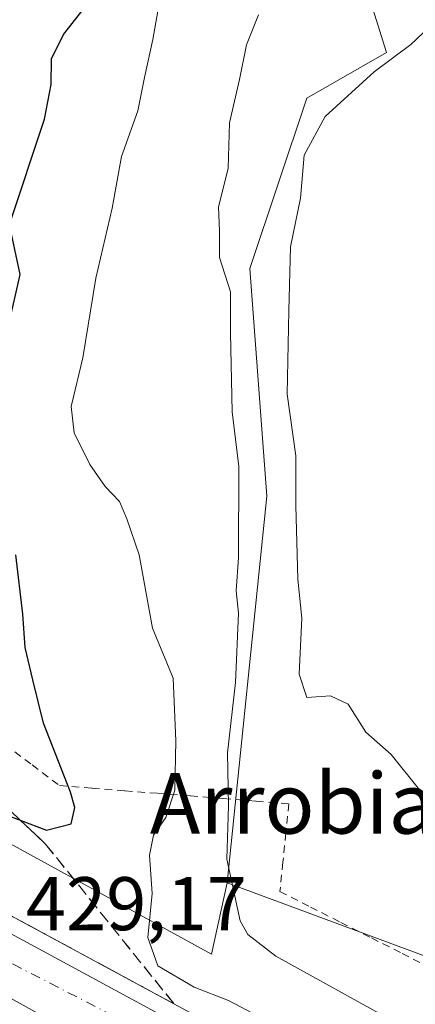
# Model space of a CAD drawing. Units: metres. Extents: x 607340 to 610812, y 4736206 to 4738574.
# Drawn here: x 609380 to 609432, y 4738267 to 4738396 of the extents above; entities that cross this region are included whole.
import ezdxf
from ezdxf.enums import TextEntityAlignment as Align

# ---------------------------------------------------------------- set-up
doc = ezdxf.new("R2010")
doc.units = ezdxf.units.M
doc.header["$MEASUREMENT"] = 0
for name, pattern in [('DGN Style 2', [1.6480167562047852, 0.988810053722871, -0.6592067024819142]), ('DGN Style 3', [2.307223458686699, 1.648016756204785, -0.6592067024819142]), ('DGN Style 4', [2.6384748266838614, 1.318413404963828, -0.6592067024819142, 0.001648016756204785, -0.6592067024819142])]:
    doc.linetypes.add(name, pattern=pattern)
for name, color, linetype, lineweight in [('Alambrada', 7, 'DGN Style 2', 0), ('Arbolado forestal CxS', 92, 'Continuous', 0), ('Arcén (en calzada doble)', 91, 'Continuous', 13), ('Carretera de calzada doble Cxs', 1, 'Continuous', 13), ('Carretera de calzada doble eje', 1, 'DGN Style 4', 0), ('Cultivos herbáceos CxS', 92, 'Continuous', 0), ('Curva de nivel maestra', 30, 'Continuous', 30), ('Curva de nivel normal', 30, 'Continuous', 0), ('Núcleo urbano CxS', 7, 'Continuous', 0), ('Rótulo de punto de cota en terreno', 7, 'Continuous', 0), ('Talud superficial', 30, 'DGN Style 3', 0), ('Texto cartográfico', 7, 'Continuous', 0)]:
    doc.layers.add(name, color=color, linetype=linetype, lineweight=lineweight)
doc.styles.add('Style-Arial', font='txt')

# ---------------------------------------------------------------- blocks, each defined once
blk = doc.blocks.new('*U24')
at = {"layer": 'Núcleo urbano CxS', "color": 7, "linetype": 'Continuous', "lineweight": 0}
blk.add_polyline3d([(609272.6277000001, 4738342.0021, 410.2728000000061), (609323.9003, 4738315.842900001, 425.039499999999), (609373.7814999997, 4738290.3935, 426.2016000000004), (609374.1089000005, 4738290.2215, 426.1875), (609405.2845000001, 4738273.1393, 432.2991999999941), (609407.3362999996, 4738282.562700001, 434.9728999999934), (609454.4700999996, 4738265.0955, 439.2250000000058)], dxfattribs=at)

msp = doc.modelspace()

# ---------------------------------------------------------------- linework, layer by layer
at = {"layer": 'Alambrada', "color": 7, "linetype": 'DGN Style 2', "lineweight": 0}
msp.add_polyline3d([(609378.0141000003, 4738300.8321, 425.8803000000044), (609381.6020999998, 4738298.1161, 427.3081999999995), (609385.1901000004, 4738295.4001, 427.3654999999999), (609389.5170999998, 4738295.0571, 428.3090999999986), (609393.8443, 4738294.714299999, 429.8159000000014), (609398.1715000002, 4738294.3715, 430.7719999999972), (609402.4987000005, 4738294.028700001, 432.2823000000063), (609406.8256999999, 4738293.685699999, 436.0755000000063), (609411.1529000001, 4738293.342900001, 440.1508000000031), (609415.4801000003, 4738293.0001, 440.2326999999932), (609415.0833000002, 4738289.140100001, 440.0941000000021), (609414.6867000004, 4738285.280099999, 439.5838999999978), (609414.2901, 4738281.420100001, 438.6753999999929), (609418.3201000001, 4738279.378900001, 438.2060999999958), (609422.3501000004, 4738277.337900001, 438.4382000000041), (609426.3800999997, 4738275.296700001, 438.2770000000019), (609430.4101, 4738273.255700001, 438.4850000000006), (609434.4401000004, 4738271.214500001, 438.6248999999953)], dxfattribs=at)
at = {"layer": 'Arbolado forestal CxS', "color": 92, "linetype": 'Continuous', "lineweight": 0}
for points in [[(609409.5903000003, 4738452.130100001, 420.414499999999), (609428.3378999997, 4738392.106100001, 439.7149999999965), (609417.8388999999, 4738386.103900001, 438.4532999999938), (609410.3381000003, 4738363.595100001, 436.4336000000039), (609412.5875000004, 4738333.583100001, 437.1098000000056), (609407.3362999996, 4738282.562700001, 434.9728999999934), (609405.2845000001, 4738273.1393, 432.2991999999941), (609374.1089000005, 4738290.2215, 426.1875), (609373.7814999997, 4738290.3935, 426.2016000000004), (609323.9003, 4738315.842900001, 425.039499999999), (609272.6277000001, 4738342.0021, 410.2728000000061), (609273.4201999997, 4738346.1601, 410.5341000000044), (609273.8400999998, 4738351.090100001, 410.7416999999987), (609273.7901, 4738356.020099999, 410.6244000000006), (609273.4401000004, 4738360.0701, 410.6058000000049), (609272.7501999997, 4738364.100099999, 411.0476999999955), (609271.4301000005, 4738369.170100001, 412.3956999999937), (609269.5000999998, 4738374.0001, 413.2164000000048), (609267.3701, 4738378.0601, 414.0868999999948), (609265.1501000002, 4738382.050100001, 414.5948999999964), (609262.4501999998, 4738386.770099999, 414.5109999999986), (609259.6501000002, 4738391.4301, 412.9474999999948), (609255.3400999998, 4738397.530099999, 412.1953000000067)], [(609409.5903000003, 4738452.130100001, 420.414499999999), (609428.3378999997, 4738392.106100001, 439.7149999999965), (609417.8388999999, 4738386.103900001, 438.4532999999938), (609410.3381000003, 4738363.595100001, 436.4336000000039), (609412.5875000004, 4738333.583100001, 437.1098000000056), (609407.3362999996, 4738282.562700001, 434.9728999999934)], [(609272.6277000001, 4738342.0021, 410.2728000000061), (609323.9003, 4738315.842900001, 425.039499999999), (609373.7814999997, 4738290.3935, 426.2016000000004), (609374.1089000005, 4738290.2215, 426.1875), (609405.2845000001, 4738273.1393, 432.2991999999941), (609407.3362999996, 4738282.562700001, 434.9728999999934)]]:
    msp.add_polyline3d(points, dxfattribs=at)
at = {"layer": 'Arcén (en calzada doble)', "color": 91, "linetype": 'Continuous', "lineweight": 13}
msp.add_polyline3d([(609622.8701, 4738138.7401, 432.6521000000066), (609570.7801000001, 4738168.4301, 432.1619000000064), (609518.0701000001, 4738200.110099999, 431.147299999997), (609487.1700999998, 4738218.210100001, 430.7954000000027), (609456.5500999996, 4738235.610099999, 430.2881000000052), (609406.8201000001, 4738263.100099999, 429.9217000000062), (609357.8000999996, 4738289.5801, 429.3643000000012), (609332.8501000004, 4738302.840100001, 429.1141999999964), (609294.1454999996, 4738322.018300001, 422.5803000000015), (609239.4101, 4738349.140100001, 419.5607000000019), (609208.7600999996, 4738364.0101, 419.9039000000049), (609124.6901000004, 4738403.1501, 422.2737000000052)], dxfattribs=at)
at = {"layer": 'Carretera de calzada doble Cxs', "color": 1, "linetype": 'Continuous', "lineweight": 13}
for points in [[(609644.5800999999, 4738115.0101, 432.9122999999963), (609591.1201, 4738145.3101, 432.0400999999983), (609513.8501000004, 4738190.860099999, 430.953800000003), (609482.1001000004, 4738209.5601, 430.5521000000008), (609451.0000999998, 4738227.220100001, 430.1621000000014), (609399.8901000004, 4738255.610099999, 429.5878999999986), (609379.6401000004, 4738266.850099999, 429.3270000000048), (609353.7100999998, 4738280.7401, 429.0559999999969), (609307.4600999998, 4738304.6501, 428.6772000000056), (609309.1699000001, 4738308.2401, 428.4559000000008), (609310.6700999998, 4738311.390100001, 428.5573000000004), (609331.8901000004, 4738300.970100001, 428.9749000000011), (609356.8000999996, 4738287.7301, 429.232799999998), (609381.9801000003, 4738274.140100001, 429.582899999994), (609405.8000999996, 4738261.2601, 429.7005000000063), (609430.4600999998, 4738247.600099999, 429.9881000000024), (609455.5100999996, 4738233.790100001, 430.252999999997), (609486.1201, 4738216.390100001, 430.6003000000055), (609517.0100999996, 4738198.3101, 431.0262999999978), (609543.3501000004, 4738182.4801, 431.1834999999992), (609569.7100999998, 4738166.610099999, 432.3462), (609595.7500999998, 4738151.6801, 431.8653000000049)], [(609310.6700999998, 4738311.390100001, 428.5573000000004), (609331.8901000004, 4738300.970100001, 428.9749000000011), (609356.8000999996, 4738287.7301, 429.232799999998), (609381.9801000003, 4738274.140100001, 429.582899999994), (609405.8000999996, 4738261.2601, 429.7005000000063), (609430.4600999998, 4738247.600099999, 429.9881000000024), (609455.5100999996, 4738233.790100001, 430.252999999997), (609486.1201, 4738216.390100001, 430.6003000000055), (609517.0100999996, 4738198.3101, 431.0262999999978), (609543.3501000004, 4738182.4801, 431.1834999999992), (609569.7100999998, 4738166.610099999, 432.3462), (609595.7500999998, 4738151.6801, 431.8653000000049), (609621.8501000004, 4738136.9101, 432.3132999999943), (609647.7301000003, 4738122.4001, 432.7324999999983), (609673.6700999998, 4738107.970100001, 433.2188000000024), (609698.2100999998, 4738094.460100001, 433.7932000000001), (609722.8701, 4738081.520099999, 434.1630000000005), (609740.7801000001, 4738072.390100001, 434.5031000000017)], [(610047.5301000001, 4737919.920100001, 441.7394000000059), (610002.3000999996, 4737938.4301, 440.5559999999969), (609976.2600999996, 4737950.290100001, 439.9389999999985), (609945.5301000001, 4737963.7401, 439.2632000000012), (609893.9200999998, 4737987.440099999, 438.1802000000025), (609847.2500999998, 4738009.7301, 437.0893000000069), (609761.2500999998, 4738052.520099999, 435.2367999999988), (609719.6401000004, 4738074.2601, 434.3053999999975), (609694.8201000001, 4738087.470100001, 433.843200000003), (609644.5800999999, 4738115.0101, 432.9122999999963), (609591.1201, 4738145.3101, 432.0400999999983), (609513.8501000004, 4738190.860099999, 430.953800000003), (609482.1001000004, 4738209.5601, 430.5521000000008), (609451.0000999998, 4738227.220100001, 430.1621000000014), (609399.8901000004, 4738255.610099999, 429.5878999999986), (609379.6401000004, 4738266.850099999, 429.3270000000048), (609353.7100999998, 4738280.7401, 429.0559999999969), (609307.4600999998, 4738304.6501, 428.6772000000056)]]:
    msp.add_polyline3d(points, dxfattribs=at)
at = {"layer": 'Carretera de calzada doble eje', "color": 1, "linetype": 'DGN Style 4', "lineweight": 0}
msp.add_polyline3d([(609724.6401000004, 4738076.520099999, 434.3246000000072), (609668.1700999998, 4738106.860099999, 433.2595000000001), (609600.3000999996, 4738144.340100001, 432.1291999999958), (609539.2301000003, 4738180.630100001, 431.2483999999968), (609484.2301000003, 4738213.890100001, 430.5921999999992), (609442.6901000004, 4738236.9101, 430.1016999999993), (609392.3701, 4738265.0101, 429.5571999999956), (609341.8201000001, 4738291.0101, 428.9762000000047), (609309.1700999998, 4738308.2401, 428.4559000000008)], dxfattribs=at)
at = {"layer": 'Cultivos herbáceos CxS', "color": 92, "linetype": 'Continuous', "lineweight": 0}
for points in [[(609600.5865000002, 4738175.003500001, 440.4734000000026), (609499.7095999997, 4738242.343699999, 438.5195999999996), (609454.4700999996, 4738265.0955, 439.2250000000058), (609407.3362999996, 4738282.562700001, 434.9728999999934), (609412.5875000004, 4738333.583100001, 437.1098000000056), (609410.3381000003, 4738363.595100001, 436.4336000000039), (609417.8388999999, 4738386.103900001, 438.4532999999938), (609428.3378999997, 4738392.106100001, 439.7149999999965), (609409.5903000003, 4738452.130100001, 420.414499999999)], [(609409.5903000003, 4738452.130100001, 420.414499999999), (609428.3378999997, 4738392.106100001, 439.7149999999965), (609417.8388999999, 4738386.103900001, 438.4532999999938), (609410.3381000003, 4738363.595100001, 436.4336000000039), (609412.5875000004, 4738333.583100001, 437.1098000000056), (609407.3362999996, 4738282.562700001, 434.9728999999934)], [(609407.3362999996, 4738282.562700001, 434.9728999999934), (609454.4700999996, 4738265.0955, 439.2250000000058), (609499.7095999997, 4738242.343699999, 438.5195999999996), (609600.5865000002, 4738175.003500001, 440.4734000000026), (609729.4238999998, 4738107.570900001, 443.5482000000048), (609769.0577999996, 4738089.340100001, 445.3294000000024), (609794.6710999999, 4738077.558300001, 446.1138999999966), (609848.6681000004, 4738045.2949, 445.4842999999965), (609874.9171000002, 4738029.5385, 444.5184000000008), (609924.4143000003, 4738004.778100001, 438.9593000000023), (609925.2785999998, 4738003.9827, 438.7069999999949), (609932.2185000004, 4738002.594699999, 438.1889999999985), (609998.0536000002, 4737995.2795, 435.8084999999992)]]:
    msp.add_polyline3d(points, dxfattribs=at)
at = {"layer": 'Curva de nivel maestra', "color": 30, "linetype": 'Continuous', "lineweight": 30, "elevation": 425, "flags": 128}
for points in [[(609378.6200000001, 4738356.620100001), (609380, 4738362.8101), (609378.5999999996, 4738369.4301), (609383.2400000002, 4738383.300100001), (609384.1299999999, 4738387.880100001), (609384.1600000003, 4738391.2601), (609385.7300000006, 4738394.4901), (609389.2800000003, 4738399.0701)], [(609373.8399999999, 4738293.1801), (609380.0385999996, 4738290.829100001), (609383.4900000002, 4738289.520099999), (609386.75, 4738290.370100001), (609387.2199999997, 4738292.5101), (609386.6799999997, 4738294.550100001), (609383.0999999996, 4738303.620100001), (609381.7000000002, 4738309.370100001), (609380.6799999997, 4738313.610099999), (609380.3899999997, 4738317.9901), (609379.4699999997, 4738325.840100001)]]:
    msp.add_lwpolyline(points, dxfattribs=at)
at = {"layer": 'Curva de nivel normal', "color": 30, "linetype": 'Continuous', "lineweight": 0, "flags": 128}
for points, elevation in [([(609412.2800000003, 4738264.550100001), (609407.5300000003, 4738267.040100001), (609402.9800000006, 4738268.8101), (609398.1699999999, 4738271.620100001), (609396.8499999996, 4738275.360099999), (609397.4299999997, 4738281.1501), (609397.0800000001, 4738286.2301), (609397.6200000001, 4738288.850099999), (609399.2300000006, 4738291.200099999), (609400.4299999997, 4738294.790100001), (609400.54, 4738301.3201), (609400.2100000001, 4738309.5801), (609397.4699999997, 4738316.1801), (609395.7199999997, 4738325.860099999), (609394.0800000001, 4738330.600099999), (609393.1200000001, 4738332.880100001), (609391.2400000002, 4738334.840100001), (609389.2000000002, 4738337.770099999), (609387.1600000003, 4738341.920100001), (609386.7599999999, 4738345.4001), (609388.2800000003, 4738351.8101), (609390, 4738362.360099999), (609392.1699999999, 4738371.590100001), (609393.3700000001, 4738378.4101), (609395.5599999996, 4738384.4101), (609396.4199999999, 4738388.8101), (609397.54, 4738393.8101), (609398.8600000005, 4738401.360099999)], 430), ([(609437.7000000002, 4738259.6601), (609413.7400000002, 4738272.9101), (609410.0599999996, 4738275.770099999), (609409.0499999998, 4738277.550100001), (609407.2800000003, 4738285.700099999), (609407.5, 4738292.720100001), (609407.3700000001, 4738299.720100001), (609408.4199999999, 4738308.9901), (609408.8099999996, 4738318.140100001), (609408.54, 4738321.100099999), (609408.8099999996, 4738325.4801), (609408.8799999999, 4738337.4801), (609408.0099999999, 4738344.720100001), (609407.79, 4738355.140100001), (609407.79, 4738360.540100001), (609406.3200000003, 4738365.0801), (609406.3399999999, 4738368.600099999), (609406.2100000001, 4738371.700099999), (609407.4600000001, 4738376.870100001), (609407.6399999997, 4738382.8101), (609408.9800000006, 4738388.540100001), (609409.8799999999, 4738393.110099999), (609411.4699999997, 4738397.090100001)], 435), ([(609432.7100000001, 4738294.850099999), (609428.9800000006, 4738299.5001), (609425.6399999997, 4738302.440099999), (609423.3099999996, 4738306.1501), (609420.9800000006, 4738307.2601), (609417.8499999996, 4738307.040100001), (609416.8499999996, 4738310.0801), (609417.1900000004, 4738317.4801), (609416.6600000003, 4738322.640100001), (609416.4000000004, 4738332.360099999), (609416.3799999999, 4738338.880100001), (609415.2699999996, 4738347.040100001), (609415.4600000001, 4738358.050100001), (609415.7100000001, 4738366.4901), (609417, 4738372.880100001), (609417.5, 4738378.5601), (609420.2699999996, 4738383.6601), (609426.7100000001, 4738389.5801), (609431.5800000001, 4738393.1601), (609435.7100000001, 4738397.090100001)], 440)]:
    msp.add_lwpolyline(points, dxfattribs=dict(at, elevation=elevation))
at = {"layer": 'Núcleo urbano CxS', "color": 7, "linetype": 'Continuous', "lineweight": 0}
for points in [[(609272.6277000001, 4738342.0021, 410.2728000000061), (609323.9003, 4738315.842900001, 425.039499999999), (609373.7814999997, 4738290.3935, 426.2016000000004), (609374.1089000005, 4738290.2215, 426.1875), (609405.2845000001, 4738273.1393, 432.2991999999941), (609407.3362999996, 4738282.562700001, 434.9728999999934)], [(609407.3362999996, 4738282.562700001, 434.9728999999934), (609454.4700999996, 4738265.0955, 439.2250000000058), (609499.7095999997, 4738242.343699999, 438.5195999999996), (609600.5865000002, 4738175.003500001, 440.4734000000026), (609729.4238999998, 4738107.570900001, 443.5482000000048), (609769.0577999996, 4738089.340100001, 445.3294000000024), (609794.6710999999, 4738077.558300001, 446.1138999999966), (609848.6681000004, 4738045.2949, 445.4842999999965), (609874.9171000002, 4738029.5385, 444.5184000000008), (609924.4143000003, 4738004.778100001, 438.9593000000023), (609925.2785999998, 4738003.9827, 438.7069999999949), (609932.2185000004, 4738002.594699999, 438.1889999999985), (609998.0536000002, 4737995.2795, 435.8084999999992)]]:
    msp.add_polyline3d(points, dxfattribs=at)
at = {"layer": 'Talud superficial', "color": 30, "linetype": 'DGN Style 3', "lineweight": 0}
for points in [[(609400.29, 4738266.630100001, 429.5671000000002), (609383.3700000001, 4738287.690099999, 425.7182999999932), (609380.0385999996, 4738290.829100001, 425.0170999999973), (609376.79, 4738293.890100001, 424.3485999999976), (609373.5, 4738297.0001, 423.6444000000047), (609363.6299999999, 4738306.300100001, 421.4916999999987), (609360.3399999999, 4738309.4101, 420.8512999999948), (609356.8351999996, 4738312.7125, 420.1434000000008), (609353.7599999999, 4738315.610099999, 419.6511000000028), (609350.7400000002, 4738318.620100001, 419.0233000000007), (609347.7300000006, 4738321.630100001, 418.6444000000047), (609344.7100000001, 4738324.640100001, 418.3752999999998), (609338.6900000004, 4738330.6601, 417.434699999998), (609335.6699999999, 4738333.670100001, 416.9095999999991), (609332.3799999999, 4738335.3101, 416.6864999999962), (609329.0899999999, 4738336.960100001, 416.385500000004), (609325.7999999998, 4738338.600099999, 416.3028000000049), (609323.7400000002, 4738335.3201, 417.0923000000039), (609321.6799999997, 4738332.030099999, 417.9496000000072), (609319.6299999999, 4738328.7401, 418.2271999999939), (609317.5700000003, 4738325.460100001, 418.1098999999958), (609314.3600000005, 4738322.030099999, 417.8555999999954), (609312.9280000003, 4738318.002, 418.883799999996), (609311.7801000001, 4738313.710100001, 421.2728000000062)], [(609311.7801000001, 4738313.710100001, 421.2728000000062), (609312.6830000002, 4738313.26, 422.309500000003), (609314.1276000004, 4738312.482100001, 424.1156000000047), (609320.3899999997, 4738309.0101, 428.0442999999942), (609324.5499999998, 4738306.950099999, 428.2914000000019), (609328.7000000002, 4738304.9001, 428.2661999999983), (609332.8499999996, 4738302.840100001, 428.4081000000006), (609341.1699999999, 4738298.420100001, 428.3898999999947), (609345.3200000003, 4738296.210100001, 428.4639000000025), (609357.7999999998, 4738289.5801, 428.6682000000001), (609362.0499999998, 4738287.280099999, 428.7975000000006), (609366.2999999998, 4738284.9901, 428.7550999999949), (609370.5499999998, 4738282.690099999, 428.942200000005), (609374.7999999998, 4738280.4001, 428.9226999999955), (609379.0499999998, 4738278.100099999, 429.0573000000004), (609383.2999999998, 4738275.8101, 429.0706999999966), (609387.5499999998, 4738273.5101, 429.2550000000047), (609391.79, 4738271.220100001, 429.3843999999954), (609396.04, 4738268.920100001, 429.6509999999981), (609400.29, 4738266.630100001, 429.5671000000002)], [(609376.79, 4738293.890100001, 426.2115999999951), (609380.0385999996, 4738290.829100001, 427.1224999999977), (609383.3700000001, 4738287.690099999, 428.4921000000032), (609400.29, 4738266.630100001, 429.8010000000068), (609396.04, 4738268.920100001, 430.0565999999963), (609391.79, 4738271.220100001, 430.5614999999962), (609387.5499999998, 4738273.5101, 430.4021000000066), (609383.2999999998, 4738275.8101, 430.0158999999985), (609379.0499999998, 4738278.100099999, 429.5322000000015)]]:
    msp.add_polyline3d(points, dxfattribs=at)

# ---------------------------------------------------------------- block references
at = {"layer": 'Núcleo urbano CxS', "color": 7, "linetype": 'Continuous', "lineweight": 0}
msp.add_blockref('*U24', (0, 0), dxfattribs=at)

# ---------------------------------------------------------------- texts
at = {"layer": 'Rótulo de punto de cota en terreno', "color": 7, "linetype": 'Continuous', "lineweight": 0, "style": 'Style-Arial'}
msp.add_text('429,17', height=7.000000000000002, dxfattribs=at).set_placement((609380.7677999996, 4738276.3178))
at = {"layer": 'Texto cartográfico', "color": 7, "linetype": 'Continuous', "lineweight": 0, "style": 'Style-Arial'}
msp.add_text('Arrobia', height=8, dxfattribs=at).set_placement((609415.9551963413, 4738293.06015), align=Align.MIDDLE_CENTER)

doc.saveas('drawing.dxf')
